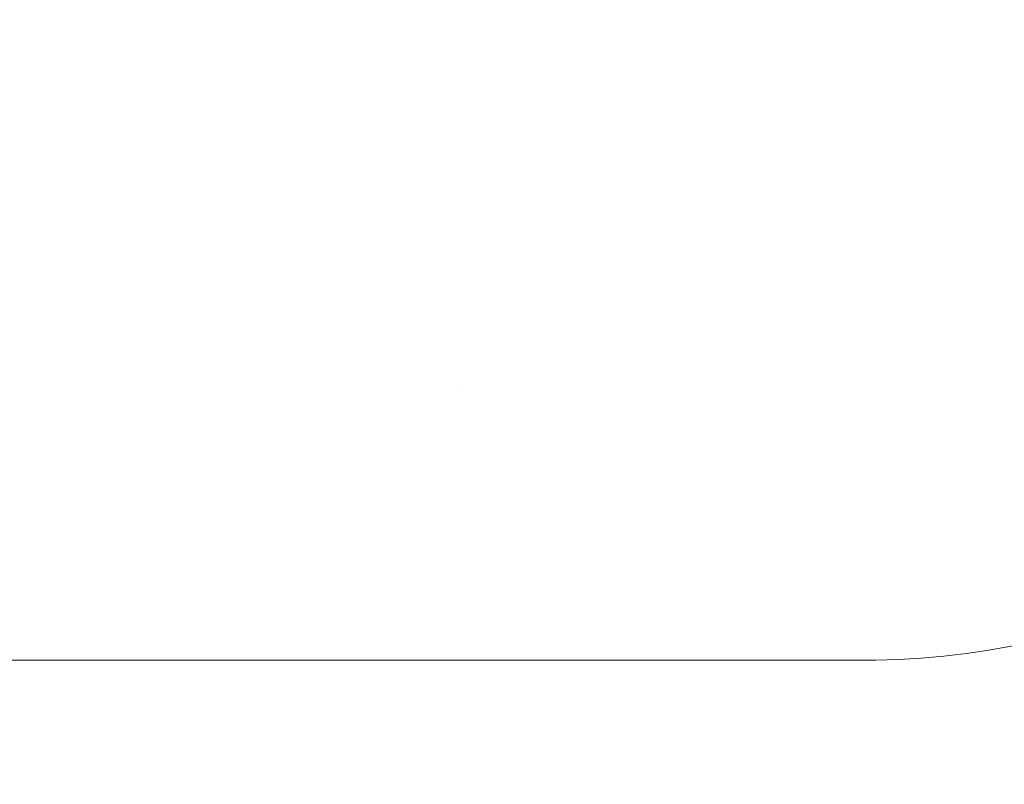
# Model space of a CAD drawing. Units: millimetres. Extents: x 11984 to 19742, y 7476 to 12960.
# Drawn here: x 15673 to 17707, y 7476 to 9055 of the extents above; entities that cross this region are included whole.
import ezdxf

# ---------------------------------------------------------------- set-up
doc = ezdxf.new("R2010")
doc.units = ezdxf.units.MM
doc.header["$MEASUREMENT"] = 0
doc.linetypes.add('Wipeout_Contour', pattern=[1000, 0, -1000])
doc.layers.add('STREFA', color=7, linetype='Continuous')
doc.layers.add('STREFA_Nr_pióra__7', color=7, linetype='Continuous', lineweight=18)
doc.layers.add('ZESTAW_Nr_pióra__7', color=7, linetype='Continuous', lineweight=18)
doc.styles.add('GENERATED_STYLE_1', font='txt')
doc.dimstyles.new('GENERATED_STYLE__2', dxfattribs={"dimtxt": 200, "dimasz": 114, "dimexe": 0.18, "dimexo": 0, "dimgap": 0.09, "dimtad": 1, "dimdec": 0, "dimlfac": 0.1, "dimzin": 0, "dimdsep": 46, "dimtxsty": 'GENERATED_STYLE_1', "dimblk": 'ARROWHEAD_5', "dimblk1": 'ARROWHEAD_5', "dimblk2": 'ARROWHEAD_5', "dimcen": 0.09, "dimclrd": 7, "dimclre": 7, "dimclrt": 7, "dimazin": 0, "dimtfac": 1, "dimtdec": 4, "dimtmove": 0, "dimatfit": 3, "dimfxl": 0, "dimtolj": 1, "dimtzin": 0, "dimarcsym": 0})

# ---------------------------------------------------------------- blocks, each defined once
blk = doc.blocks.new('*D3')
at = {"layer": 'STREFA_Nr_pióra__7', "linetype": 'Continuous'}
for points in [[(19629.3, 12208.2), (19598.3, 12092.3), (19660.4, 12092.3)], [(19629.3, 7477.1), (19660.4, 7593), (19598.3, 7593)]]:
    blk.add_hatch(color=256, dxfattribs=at).paths.add_polyline_path(points)
for p, q in [((19741.8, 12208.2), (19516.8, 12208.2)), ((19629.3, 12208.2), (19598.3, 12092.3)), ((19629.3, 12208.2), (19660.4, 12092.3)), ((19660.4, 12092.3), (19598.3, 12092.3)), ((19629.3, 7593), (19629.3, 12092.3)), ((19629.3, 7477.1), (19598.3, 7593)), ((19598.3, 7593), (19660.4, 7593)), ((19629.3, 7477.1), (19660.4, 7593)), ((19741.8, 7477.1), (19516.8, 7477.1))]:
    blk.add_line(p, q, dxfattribs=at)
at = {"color": 254, "linetype": 'Wipeout_Contour', "lineweight": 0, "ltscale": 87339.847335}
blk.add_wipeout([(19614.3, 9590), (19614.3, 10095.3), (19364.3, 10095.3), (19364.3, 9590)], dxfattribs=at).dxf.layer = 'STREFA'
at = {"layer": 'STREFA_Nr_pióra__7', "insert": (19589.3, 9615), "char_height": 200, "attachment_point": 7, "rotation": 90, "style": 'GENERATED_STYLE_1'}
blk.add_mtext('\\A1;{\\fArial|b0|i0|c238|p38;473}', dxfattribs=at)
blk = doc.blocks.new('ARROWHEAD_5')
at = {"color": 0, "linetype": 'Continuous', "lineweight": 0}
blk.add_line((0, 0), (-1, 0), dxfattribs=at)
blk.add_solid([(-1, 0.2679), (0, 0), (-1, -0.2679), (-1, 0.2679)], dxfattribs=at)

msp = doc.modelspace()

# ---------------------------------------------------------------- linework, layer by layer
at = {"layer": 'STREFA_Nr_pióra__7', "linetype": 'Continuous', "flags": 128}
msp.add_lwpolyline([(13534.2, 12208.2), (17500.8, 12208.2, -0.405314), (18991, 10700.5), (18991, 9768.9, -0.494955), (17393.9, 7732.4), (16674, 7732.4), (14848.2, 7732.4, -0.179238), (14202.2, 7477.1), (13703.2, 7477.1, -0.374087), (12715.6, 8248, -0.137468), (12264.6, 8918.1, -0.151579), (11990.8, 9788.3), (11984, 10688.2, -0.426769)], format="xyb", close=True, dxfattribs=at)
at = {"layer": 'ZESTAW_Nr_pióra__7', "linetype": 'Continuous'}
msp.add_line((16591.1, 8288.3), (16591.1, 8288.3), dxfattribs=at)

# ---------------------------------------------------------------- next in the draw order: dimensions: what is measured, and where the dimension line sits
at = {"layer": 'STREFA', "linetype": 'Continuous'}
dim = msp.add_linear_dim(base=(19629.3, 12208.2), p1=(14006.6, 7477.1), p2=(15765.5, 12208.2), angle=90, dimstyle='GENERATED_STYLE__2', dxfattribs=at)
dim.commit()
dim.dimension.update_dxf_attribs({"geometry": '*D3', "text_midpoint": (19489.3, 9842.7), "dimtype": 160, "text_rotation": 90})

doc.saveas('drawing.dxf')
